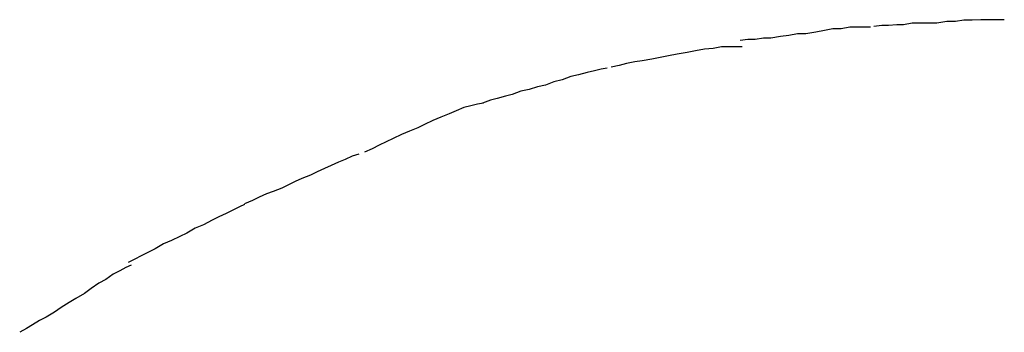
# Model space of a CAD drawing. Extents: x -37.6 to 37.6, y -26.6 to 26.6.
# Drawn here: x -10.2 to -10, y -1.7 to -1.6 of the extents above; entities that cross this region are included whole.
import ezdxf

# ---------------------------------------------------------------- set-up
doc = ezdxf.new("R2010")
doc.units = 0
doc.layers.get('0').update_dxf_attribs({"linetype": 'CONTINUOUS'})

msp = doc.modelspace()

# ---------------------------------------------------------------- linework, layer by layer
at = {"color": 0}
for points in [[(-10.0071, -1.61), (-10.0071, -1.61), (-10.0083, -1.61), (-10.0098, -1.61), (-10.0113, -1.61), (-10.0128, -1.6101), (-10.0143, -1.6101), (-10.0158, -1.6103), (-10.0173, -1.6103), (-10.0191, -1.6106), (-10.0205, -1.6106), (-10.022, -1.6106), (-10.0235, -1.6106), (-10.025, -1.6109), (-10.0262, -1.6109), (-10.0277, -1.611), (-10.0289, -1.611), (-10.0303, -1.6112)], [(-10.0071, -1.61), (-10.0071, -1.61), (-10.0083, -1.61), (-10.0098, -1.61), (-10.0113, -1.61), (-10.0128, -1.6101), (-10.0143, -1.6101), (-10.0158, -1.6103), (-10.0173, -1.6103), (-10.0191, -1.6106), (-10.0205, -1.6106), (-10.022, -1.6106), (-10.0235, -1.6106), (-10.025, -1.6109), (-10.0262, -1.6109), (-10.0277, -1.611), (-10.0289, -1.611), (-10.0303, -1.6112)], [(-10.0309, -1.6113), (-10.0309, -1.6113), (-10.032, -1.6113), (-10.0333, -1.6113), (-10.0346, -1.6113), (-10.0361, -1.6116), (-10.0376, -1.6116), (-10.0391, -1.6119), (-10.0406, -1.6122), (-10.0424, -1.6125), (-10.0439, -1.6125), (-10.0454, -1.6128), (-10.0469, -1.613), (-10.0486, -1.6133), (-10.0499, -1.6133), (-10.0514, -1.6135), (-10.0527, -1.6135), (-10.0541, -1.6137)], [(-10.0309, -1.6113), (-10.0309, -1.6113), (-10.032, -1.6113), (-10.0333, -1.6113), (-10.0346, -1.6113), (-10.0361, -1.6116), (-10.0376, -1.6116), (-10.0391, -1.6119), (-10.0406, -1.6122), (-10.0424, -1.6125), (-10.0439, -1.6125), (-10.0454, -1.6128), (-10.0469, -1.613), (-10.0486, -1.6133), (-10.0499, -1.6133), (-10.0514, -1.6135), (-10.0527, -1.6135), (-10.0541, -1.6137)], [(-10.0537, -1.6148), (-10.0537, -1.6148), (-10.0548, -1.6148), (-10.0561, -1.6148), (-10.0574, -1.6148), (-10.0589, -1.6151), (-10.0604, -1.6152), (-10.062, -1.6155), (-10.0635, -1.6158), (-10.0653, -1.6161), (-10.0668, -1.6164), (-10.0683, -1.6167), (-10.0698, -1.617), (-10.0715, -1.6173), (-10.0728, -1.6175), (-10.0743, -1.6178), (-10.0756, -1.6181), (-10.077, -1.6184)], [(-10.0537, -1.6148), (-10.0537, -1.6148), (-10.0548, -1.6148), (-10.0561, -1.6148), (-10.0574, -1.6148), (-10.0589, -1.6151), (-10.0604, -1.6152), (-10.062, -1.6155), (-10.0635, -1.6158), (-10.0653, -1.6161), (-10.0668, -1.6164), (-10.0683, -1.6167), (-10.0698, -1.617), (-10.0715, -1.6173), (-10.0728, -1.6175), (-10.0743, -1.6178), (-10.0756, -1.6181), (-10.077, -1.6184)], [(-10.0777, -1.6186), (-10.0777, -1.6186), (-10.0788, -1.6188), (-10.08, -1.6191), (-10.0813, -1.6194), (-10.0828, -1.6198), (-10.0842, -1.6201), (-10.0857, -1.6207), (-10.0872, -1.621), (-10.0887, -1.6216), (-10.0901, -1.6219), (-10.0916, -1.6224), (-10.0931, -1.6227), (-10.0946, -1.6233), (-10.0958, -1.6236), (-10.0973, -1.624), (-10.0985, -1.6243), (-10.0999, -1.6248)], [(-10.0777, -1.6186), (-10.0777, -1.6186), (-10.0788, -1.6188), (-10.08, -1.6191), (-10.0813, -1.6194), (-10.0828, -1.6198), (-10.0842, -1.6201), (-10.0857, -1.6207), (-10.0872, -1.621), (-10.0887, -1.6216), (-10.0901, -1.6219), (-10.0916, -1.6224), (-10.0931, -1.6227), (-10.0946, -1.6233), (-10.0958, -1.6236), (-10.0973, -1.624), (-10.0985, -1.6243), (-10.0999, -1.6248)], [(-10.0997, -1.6248), (-10.0997, -1.6248), (-10.1008, -1.625), (-10.102, -1.6253), (-10.1032, -1.6256), (-10.1046, -1.6262), (-10.1058, -1.6267), (-10.1073, -1.6273), (-10.1087, -1.6279), (-10.1102, -1.6286), (-10.1114, -1.6292), (-10.1129, -1.6298), (-10.1143, -1.6304), (-10.1158, -1.6311), (-10.117, -1.6317), (-10.1183, -1.6323), (-10.1195, -1.6329), (-10.1209, -1.6335)], [(-10.0997, -1.6248), (-10.0997, -1.6248), (-10.1008, -1.625), (-10.102, -1.6253), (-10.1032, -1.6256), (-10.1046, -1.6262), (-10.1058, -1.6267), (-10.1073, -1.6273), (-10.1087, -1.6279), (-10.1102, -1.6286), (-10.1114, -1.6292), (-10.1129, -1.6298), (-10.1143, -1.6304), (-10.1158, -1.6311), (-10.117, -1.6317), (-10.1183, -1.6323), (-10.1195, -1.6329), (-10.1209, -1.6335)], [(-10.1219, -1.6339), (-10.1219, -1.6339), (-10.1231, -1.6342), (-10.1243, -1.6348), (-10.1255, -1.6353), (-10.1268, -1.6359), (-10.128, -1.6364), (-10.1293, -1.637), (-10.1305, -1.6376), (-10.132, -1.6382), (-10.1332, -1.6387), (-10.1344, -1.6393), (-10.1356, -1.6399), (-10.1371, -1.6405), (-10.1383, -1.6409), (-10.1396, -1.6415), (-10.1408, -1.6421), (-10.1422, -1.6427)], [(-10.1219, -1.6339), (-10.1219, -1.6339), (-10.1231, -1.6342), (-10.1243, -1.6348), (-10.1255, -1.6353), (-10.1268, -1.6359), (-10.128, -1.6364), (-10.1293, -1.637), (-10.1305, -1.6376), (-10.132, -1.6382), (-10.1332, -1.6387), (-10.1344, -1.6393), (-10.1356, -1.6399), (-10.1371, -1.6405), (-10.1383, -1.6409), (-10.1396, -1.6415), (-10.1408, -1.6421), (-10.1422, -1.6427)], [(-10.1422, -1.6428), (-10.1422, -1.6428), (-10.1431, -1.6432), (-10.1443, -1.6438), (-10.1455, -1.6444), (-10.1468, -1.645), (-10.148, -1.6456), (-10.1495, -1.6464), (-10.151, -1.647), (-10.1525, -1.6479), (-10.1537, -1.6485), (-10.1552, -1.6492), (-10.1566, -1.6498), (-10.1581, -1.6507), (-10.1593, -1.6513), (-10.1606, -1.6519), (-10.1617, -1.6525), (-10.1629, -1.6531)], [(-10.1422, -1.6428), (-10.1422, -1.6428), (-10.1431, -1.6432), (-10.1443, -1.6438), (-10.1455, -1.6444), (-10.1468, -1.645), (-10.148, -1.6456), (-10.1495, -1.6464), (-10.151, -1.647), (-10.1525, -1.6479), (-10.1537, -1.6485), (-10.1552, -1.6492), (-10.1566, -1.6498), (-10.1581, -1.6507), (-10.1593, -1.6513), (-10.1606, -1.6519), (-10.1617, -1.6525), (-10.1629, -1.6531)], [(-10.1624, -1.6536), (-10.1624, -1.6536), (-10.1633, -1.654), (-10.1644, -1.6546), (-10.1656, -1.6552), (-10.1669, -1.6561), (-10.1681, -1.6568), (-10.1695, -1.6577), (-10.1707, -1.6586), (-10.1722, -1.6595), (-10.1734, -1.6602), (-10.1748, -1.6611), (-10.176, -1.6619), (-10.1775, -1.6628), (-10.1787, -1.6634), (-10.1799, -1.6642), (-10.181, -1.6648), (-10.1822, -1.6655)], [(-10.1624, -1.6536), (-10.1624, -1.6536), (-10.1633, -1.654), (-10.1644, -1.6546), (-10.1656, -1.6552), (-10.1669, -1.6561), (-10.1681, -1.6568), (-10.1695, -1.6577), (-10.1707, -1.6586), (-10.1722, -1.6595), (-10.1734, -1.6602), (-10.1748, -1.6611), (-10.176, -1.6619), (-10.1775, -1.6628), (-10.1787, -1.6634), (-10.1799, -1.6642), (-10.181, -1.6648), (-10.1822, -1.6655)]]:
    msp.add_lwpolyline(points, dxfattribs=at)

doc.saveas('drawing.dxf')
